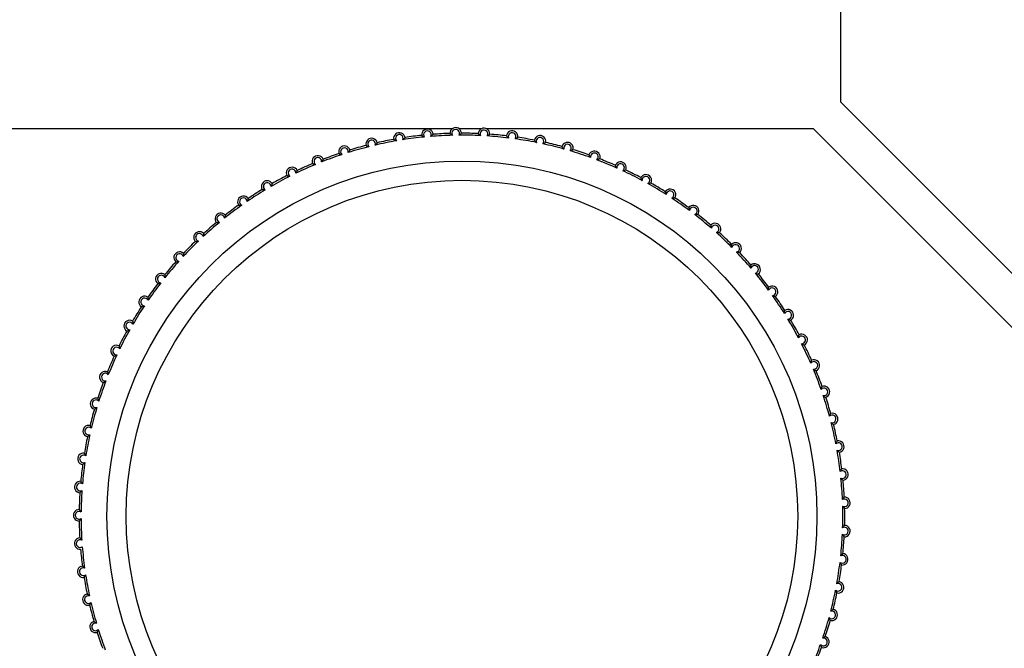
# Model space of a CAD drawing. Units: millimetres. Extents: x 0 to 7128, y 0 to 5040.
# Drawn here: x 1726 to 1752, y 1212 to 1229 of the extents above; entities that cross this region are included whole.
import ezdxf

# ---------------------------------------------------------------- set-up
doc = ezdxf.new("R2010")
doc.units = ezdxf.units.MM
doc.header["$LTSCALE"] = 12

msp = doc.modelspace()

# ---------------------------------------------------------------- linework, layer by layer
at = {"color": 7, "linetype": 'Continuous', "lineweight": 25}
for p, q in [((1747.72, 1865.13), (1747.72, 1226.545)), ((1773.72, 1200.545), (1747.72, 1226.545)), ((1737.567, 1225.837), (1318.16, 1225.837)), ((1738.326, 1225.837), (1737.764, 1225.837)), ((1747.012, 1225.837), (1738.482, 1225.837)), ((1747.012, 1225.837), (1773.012, 1199.837))]:
    msp.add_line(p, q, dxfattribs=at)
for radius in [9.274, 8.771]:
    msp.add_circle((1737.829, 1215.726), radius, dxfattribs=at)
for centre, radius, start, end in [((1736.194, 1225.591), 0.15, 8.9763, 189.8358), ((1736.194, 1225.591), 0.1, 339.1576, 219.6545), ((1737.829, 1215.726), 10, 96.0302, 98.5466), ((1736.927, 1225.685), 0.15, 4.741, 185.6005), ((1736.927, 1225.685), 0.1, 334.9223, 215.4192), ((1737.829, 1215.726), 9.95, 91.4329, 94.6733), ((1737.829, 1215.726), 10, 91.7949, 94.3113), ((1737.665, 1225.725), 0.15, 0.5057, 181.3652), ((1737.665, 1225.725), 0.1, 330.687, 211.1839), ((1737.829, 1215.726), 9.95, 87.1976, 90.438), ((1737.829, 1215.726), 10, 87.5596, 90.076), ((1738.404, 1225.709), 0.15, 356.2704, 177.1299), ((1738.404, 1225.709), 0.1, 326.4518, 206.9486), ((1737.829, 1215.726), 9.95, 82.9623, 86.2027), ((1737.829, 1215.726), 10, 83.3243, 85.8407), ((1739.14, 1225.64), 0.15, 352.0351, 172.8946), ((1739.14, 1225.64), 0.1, 322.2165, 202.7133), ((1739.868, 1225.516), 0.15, 347.7999, 168.6593), ((1734.759, 1225.243), 0.15, 17.4469, 198.3064), ((1737.829, 1215.726), 10, 104.5008, 107.0172), ((1735.47, 1225.444), 0.15, 13.2116, 194.0711), ((1735.47, 1225.444), 0.1, 343.3929, 223.8898), ((1737.829, 1215.726), 9.95, 99.9035, 103.1439), ((1737.829, 1215.726), 10, 100.2655, 102.7819), ((1737.829, 1215.726), 9.95, 95.6682, 98.9086), ((1737.829, 1215.726), 9.95, 78.727, 81.9674), ((1737.829, 1215.726), 10, 79.089, 81.6054), ((1739.868, 1225.516), 0.1, 317.9812, 198.478), ((1737.829, 1215.726), 9.95, 74.4917, 77.7321), ((1737.829, 1215.726), 10, 74.8537, 77.3701), ((1740.586, 1225.338), 0.15, 343.5646, 164.424), ((1740.586, 1225.338), 0.1, 313.7459, 194.2427), ((1734.064, 1224.99), 0.15, 21.6822, 202.5417), ((1737.829, 1215.726), 9.95, 108.3741, 111.6145), ((1737.829, 1215.726), 10, 108.7361, 111.2525), ((1734.759, 1225.243), 0.1, 347.6282, 228.125), ((1737.829, 1215.726), 9.95, 104.1388, 107.3792), ((1737.829, 1215.726), 9.95, 70.2564, 73.4968), ((1737.829, 1215.726), 10, 70.6184, 73.1348), ((1741.288, 1225.108), 0.15, 339.3293, 160.1887), ((1741.288, 1225.108), 0.1, 309.5106, 190.0074), ((1737.829, 1215.726), 9.95, 112.6094, 115.8498), ((1737.829, 1215.726), 10, 112.9714, 115.4878), ((1734.064, 1224.99), 0.1, 351.8635, 232.3603), ((1737.829, 1215.726), 9.95, 66.0211, 69.2615), ((1737.829, 1215.726), 10, 66.3831, 68.8995), ((1741.972, 1224.827), 0.15, 335.094, 155.9534), ((1741.972, 1224.827), 0.1, 305.2753, 185.7721), ((1733.39, 1224.687), 0.15, 25.9175, 206.7769), ((1733.39, 1224.687), 0.1, 356.0988, 236.5956), ((1737.829, 1215.726), 9.95, 61.7858, 65.0263), ((1737.829, 1215.726), 10, 62.1478, 64.6642), ((1742.633, 1224.496), 0.15, 330.8587, 151.7181), ((1732.741, 1224.335), 0.15, 30.1528, 211.0122), ((1732.741, 1224.335), 0.1, 0.3341, 240.8309), ((1737.829, 1215.726), 9.95, 116.8447, 120.0851), ((1737.829, 1215.726), 10, 117.2067, 119.7231), ((1742.633, 1224.496), 0.1, 301.04, 181.5368), ((1737.829, 1215.726), 9.95, 57.5505, 60.791), ((1737.829, 1215.726), 10, 57.9126, 60.429), ((1737.829, 1215.726), 9.95, 121.08, 124.3204), ((1737.829, 1215.726), 10, 121.442, 123.9584), ((1743.267, 1224.118), 0.15, 326.6234, 147.4828), ((1743.267, 1224.118), 0.1, 296.8047, 177.3015), ((1732.119, 1223.936), 0.15, 34.3881, 215.2475), ((1732.119, 1223.936), 0.1, 4.5694, 245.0662), ((1737.829, 1215.726), 9.95, 53.3153, 56.5557), ((1737.829, 1215.726), 10, 53.6773, 56.1937), ((1731.528, 1223.492), 0.15, 38.6234, 219.4828), ((1737.829, 1215.726), 9.95, 125.3153, 128.5557), ((1737.829, 1215.726), 10, 125.6773, 128.1937), ((1743.872, 1223.693), 0.15, 322.3881, 143.2475), ((1743.872, 1223.693), 0.1, 292.5694, 173.0662), ((1737.829, 1215.726), 9.95, 49.08, 52.3204), ((1737.829, 1215.726), 10, 49.442, 51.9584), ((1737.829, 1215.726), 9.95, 129.5505, 132.791), ((1737.829, 1215.726), 10, 129.9126, 132.429), ((1731.528, 1223.492), 0.1, 8.8047, 249.3015), ((1744.444, 1223.225), 0.15, 318.1528, 139.0122), ((1730.972, 1223.005), 0.15, 42.8587, 223.7181), ((1730.972, 1223.005), 0.1, 13.04, 253.5368), ((1744.444, 1223.225), 0.1, 288.3341, 168.8309), ((1737.829, 1215.726), 9.95, 44.8447, 48.0851), ((1737.829, 1215.726), 10, 45.2067, 47.7231), ((1737.829, 1215.726), 9.95, 133.7858, 137.0263), ((1737.829, 1215.726), 10, 134.1478, 136.6642), ((1744.98, 1222.716), 0.15, 313.9175, 134.7769), ((1730.453, 1222.479), 0.15, 47.094, 227.9534), ((1730.453, 1222.479), 0.1, 17.2753, 257.7721), ((1744.98, 1222.716), 0.1, 284.0988, 164.5956), ((1737.829, 1215.726), 9.95, 40.6094, 43.8498), ((1737.829, 1215.726), 10, 40.9714, 43.4878), ((1737.829, 1215.726), 9.95, 138.0211, 141.2615), ((1737.829, 1215.726), 10, 138.3831, 140.8995), ((1745.476, 1222.169), 0.15, 309.6822, 130.5417), ((1729.974, 1221.916), 0.15, 51.3293, 232.1887), ((1745.476, 1222.169), 0.1, 279.8635, 160.3603), ((1737.829, 1215.726), 9.95, 36.3741, 39.6145), ((1737.829, 1215.726), 10, 36.7361, 39.2525), ((1737.829, 1215.726), 10, 142.6184, 145.1348), ((1737.829, 1215.726), 9.95, 142.2564, 145.4968), ((1729.974, 1221.916), 0.1, 21.5106, 262.0074), ((1745.931, 1221.586), 0.1, 275.6282, 156.125), ((1745.931, 1221.586), 0.15, 305.4469, 126.3064), ((1729.539, 1221.319), 0.15, 55.5646, 236.424), ((1729.539, 1221.319), 0.1, 25.7459, 266.2427), ((1737.829, 1215.726), 9.95, 32.1388, 35.3792), ((1737.829, 1215.726), 10, 32.5008, 35.0172), ((1737.829, 1215.726), 10, 146.8537, 149.3701), ((1737.829, 1215.726), 9.95, 146.4917, 149.7321), ((1746.342, 1220.972), 0.1, 271.3929, 151.8898), ((1746.342, 1220.972), 0.15, 301.2116, 122.0711), ((1729.148, 1220.691), 0.15, 59.7999, 240.6593), ((1729.148, 1220.691), 0.1, 29.9812, 270.478), ((1737.829, 1215.726), 9.95, 27.9035, 31.1439), ((1737.829, 1215.726), 10, 28.2655, 30.7819), ((1737.829, 1215.726), 10, 151.089, 153.6054), ((1737.829, 1215.726), 9.95, 150.727, 153.9674), ((1746.706, 1220.329), 0.1, 267.1576, 147.6545), ((1746.706, 1220.329), 0.15, 296.9763, 117.8358), ((1728.805, 1220.037), 0.15, 64.0351, 244.8946), ((1728.805, 1220.037), 0.1, 34.2165, 274.7133), ((1737.829, 1215.726), 9.95, 23.6682, 26.9086), ((1737.829, 1215.726), 10, 24.0302, 26.5466), ((1737.829, 1215.726), 10, 155.3243, 157.8407), ((1737.829, 1215.726), 9.95, 154.9623, 158.2027), ((1747.022, 1219.661), 0.1, 262.9223, 143.4192), ((1747.022, 1219.661), 0.15, 292.741, 113.6005), ((1728.512, 1219.358), 0.15, 68.2704, 249.1299), ((1737.829, 1215.726), 9.95, 19.4329, 22.6733), ((1737.829, 1215.726), 10, 19.7949, 22.3113), ((1737.829, 1215.726), 9.95, 159.1976, 162.438), ((1728.512, 1219.358), 0.1, 38.4518, 278.9486), ((1737.829, 1215.726), 10, 159.5596, 162.076), ((1747.287, 1218.971), 0.1, 258.687, 139.1839), ((1747.287, 1218.971), 0.15, 288.5057, 109.3652), ((1728.269, 1218.66), 0.15, 72.5057, 253.3652), ((1728.269, 1218.66), 0.1, 42.687, 283.1839), ((1737.829, 1215.726), 9.95, 15.1976, 18.438), ((1737.829, 1215.726), 10, 15.5596, 18.076), ((1737.829, 1215.726), 10, 163.7949, 166.3113), ((1737.829, 1215.726), 9.95, 163.4329, 166.6733), ((1747.501, 1218.264), 0.1, 254.4518, 134.9486), ((1747.501, 1218.264), 0.15, 284.2704, 105.1299), ((1728.078, 1217.946), 0.15, 76.741, 257.6005), ((1728.078, 1217.946), 0.1, 46.9223, 287.4192), ((1737.829, 1215.726), 9.95, 10.9623, 14.2027), ((1737.829, 1215.726), 10, 11.3243, 13.8407), ((1737.829, 1215.726), 10, 168.0302, 170.5466), ((1737.829, 1215.726), 9.95, 167.6682, 170.9086), ((1747.662, 1217.542), 0.15, 280.0351, 100.8946), ((1747.662, 1217.542), 0.1, 250.2165, 130.7133), ((1737.829, 1215.726), 9.95, 6.727, 9.9674), ((1727.941, 1217.22), 0.15, 80.9763, 261.8358), ((1727.941, 1217.22), 0.1, 51.1576, 291.6545), ((1737.829, 1215.726), 10, 7.089, 9.6054), ((1737.829, 1215.726), 10, 172.2655, 174.7819), ((1737.829, 1215.726), 9.95, 171.9035, 175.1439), ((1747.77, 1216.811), 0.1, 245.9812, 126.478), ((1747.77, 1216.811), 0.15, 275.7999, 96.6593), ((1737.829, 1215.726), 9.95, 2.4917, 5.7321), ((1737.829, 1215.726), 10, 2.8537, 5.3701), ((1727.857, 1216.486), 0.15, 85.2116, 266.0711), ((1727.857, 1216.486), 0.1, 55.3929, 295.8898), ((1737.829, 1215.726), 9.95, 176.1388, 179.3792), ((1737.829, 1215.726), 10, 176.5008, 179.0172), ((1747.822, 1216.074), 0.1, 241.7459, 122.2427), ((1747.822, 1216.074), 0.15, 271.5646, 92.424), ((1727.829, 1215.747), 0.15, 89.4469, 270.3064), ((1737.829, 1215.726), 9.95, 358.2564, 1.4968), ((1737.829, 1215.726), 10, 358.6184, 1.1348), ((1727.829, 1215.747), 0.1, 59.6282, 300.125), ((1737.829, 1215.726), 9.95, 180.3741, 183.6145), ((1737.829, 1215.726), 10, 180.7361, 183.2525), ((1747.821, 1215.335), 0.1, 237.5106, 118.0074), ((1747.821, 1215.335), 0.15, 267.3293, 88.1887), ((1727.854, 1215.009), 0.15, 93.6822, 274.5417), ((1727.854, 1215.009), 0.1, 63.8635, 304.3603), ((1737.829, 1215.726), 9.95, 354.0211, 357.2615), ((1737.829, 1215.726), 10, 354.3831, 356.8995), ((1737.829, 1215.726), 10, 184.9714, 187.4878), ((1737.829, 1215.726), 9.95, 184.6094, 187.8498), ((1747.765, 1214.598), 0.1, 233.2753, 113.7721), ((1747.765, 1214.598), 0.15, 263.094, 83.9534), ((1727.934, 1214.274), 0.15, 97.9175, 278.7769), ((1727.934, 1214.274), 0.1, 68.0988, 308.5956), ((1737.829, 1215.726), 9.95, 349.7858, 353.0263), ((1737.829, 1215.726), 10, 350.1478, 352.6642), ((1737.829, 1215.726), 10, 189.2067, 191.7231), ((1737.829, 1215.726), 9.95, 188.8447, 192.0851), ((1747.654, 1213.867), 0.1, 229.04, 109.5368), ((1747.654, 1213.867), 0.15, 258.8587, 79.7181), ((1728.069, 1213.547), 0.15, 102.1528, 283.0122), ((1728.069, 1213.547), 0.1, 72.3341, 312.8309), ((1737.829, 1215.726), 9.95, 345.5505, 348.791), ((1737.829, 1215.726), 10, 345.9126, 348.429), ((1737.829, 1215.726), 10, 193.442, 195.9584), ((1737.829, 1215.726), 9.95, 193.08, 196.3204), ((1737.829, 1215.726), 9.95, 341.3153, 344.5557), ((1747.49, 1213.147), 0.1, 224.8047, 105.3015), ((1747.49, 1213.147), 0.15, 254.6234, 75.4828), ((1728.256, 1212.833), 0.15, 106.3881, 287.2475), ((1728.256, 1212.833), 0.1, 76.5694, 317.0662), ((1737.829, 1215.726), 10, 341.6773, 344.1937), ((1737.829, 1215.726), 10, 197.6773, 200.1937), ((1737.829, 1215.726), 9.95, 197.3153, 200.5557), ((1747.273, 1212.44), 0.1, 220.5694, 101.0662), ((1747.273, 1212.44), 0.15, 250.3881, 71.2475), ((1737.829, 1215.726), 9.95, 337.08, 340.3204), ((1737.829, 1215.726), 10, 337.442, 339.9584)]:
    msp.add_arc(centre, radius, start, end, dxfattribs=at)
for points, knots in [([(1736.778, 1225.671), (1736.778, 1225.67), (1736.779, 1225.67), (1736.785, 1225.665), (1736.797, 1225.656), (1736.817, 1225.642), (1736.835, 1225.632), (1736.845, 1225.627), (1736.846, 1225.627)], [0, 0, 0, 0, 0.1256278, 0.2507648, 0.4206364, 0.6616614, 0.985498, 1, 1, 1, 1]), ([(1737.077, 1225.698), (1737.076, 1225.697), (1737.076, 1225.696), (1737.071, 1225.691), (1737.061, 1225.68), (1737.044, 1225.663), (1737.028, 1225.65), (1737.018, 1225.643), (1737.018, 1225.643)], [0, 0, 0, 0, 0.125628, 0.250765, 0.420636, 0.661661, 0.985498, 1, 1, 1, 1]), ([(1737.515, 1225.721), (1737.516, 1225.721), (1737.516, 1225.72), (1737.522, 1225.715), (1737.533, 1225.705), (1737.552, 1225.69), (1737.569, 1225.679), (1737.579, 1225.673), (1737.58, 1225.673)], [0, 0, 0, 0, 0.125628, 0.250765, 0.420636, 0.661661, 0.985498, 1, 1, 1, 1]), ([(1737.815, 1225.726), (1737.815, 1225.726), (1737.814, 1225.725), (1737.809, 1225.719), (1737.798, 1225.709), (1737.78, 1225.694), (1737.763, 1225.682), (1737.753, 1225.676), (1737.752, 1225.676)], [0, 0, 0, 0, 0.1256278, 0.2507648, 0.4206364, 0.6616614, 0.985498, 1, 1, 1, 1]), ([(1738.254, 1225.717), (1738.255, 1225.716), (1738.255, 1225.716), (1738.261, 1225.71), (1738.271, 1225.7), (1738.289, 1225.683), (1738.305, 1225.671), (1738.315, 1225.664), (1738.315, 1225.664)], [0, 0, 0, 0, 0.125628, 0.250765, 0.420636, 0.661661, 0.985498, 1, 1, 1, 1]), ([(1738.554, 1225.7), (1738.553, 1225.699), (1738.553, 1225.699), (1738.547, 1225.693), (1738.536, 1225.684), (1738.516, 1225.67), (1738.499, 1225.66), (1738.488, 1225.654), (1738.488, 1225.654)], [0, 0, 0, 0, 0.125628, 0.250765, 0.420636, 0.661661, 0.985498, 1, 1, 1, 1]), ([(1738.991, 1225.658), (1738.991, 1225.658), (1738.992, 1225.657), (1738.997, 1225.651), (1739.006, 1225.64), (1739.023, 1225.622), (1739.038, 1225.608), (1739.047, 1225.601), (1739.048, 1225.601)], [0, 0, 0, 0, 0.1256278, 0.2507648, 0.4206364, 0.6616614, 0.985498, 1, 1, 1, 1]), ([(1735.325, 1225.407), (1735.325, 1225.407), (1735.326, 1225.407), (1735.333, 1225.403), (1735.345, 1225.396), (1735.367, 1225.385), (1735.386, 1225.378), (1735.398, 1225.375), (1735.398, 1225.374)], [0, 0, 0, 0, 0.125628, 0.250765, 0.420636, 0.661661, 0.985498, 1, 1, 1, 1]), ([(1735.616, 1225.478), (1735.616, 1225.478), (1735.615, 1225.477), (1735.611, 1225.47), (1735.603, 1225.458), (1735.589, 1225.439), (1735.575, 1225.424), (1735.566, 1225.416), (1735.566, 1225.415)], [0, 0, 0, 0, 0.125628, 0.250765, 0.420636, 0.661661, 0.985498, 1, 1, 1, 1]), ([(1736.046, 1225.566), (1736.047, 1225.566), (1736.048, 1225.565), (1736.054, 1225.561), (1736.066, 1225.553), (1736.087, 1225.54), (1736.106, 1225.532), (1736.117, 1225.528), (1736.117, 1225.528)], [0, 0, 0, 0, 0.125628, 0.250765, 0.420636, 0.661661, 0.985498, 1, 1, 1, 1]), ([(1736.342, 1225.615), (1736.342, 1225.614), (1736.342, 1225.614), (1736.337, 1225.607), (1736.328, 1225.596), (1736.312, 1225.578), (1736.297, 1225.564), (1736.288, 1225.556), (1736.288, 1225.556)], [0, 0, 0, 0, 0.125628, 0.250765, 0.420636, 0.661661, 0.985498, 1, 1, 1, 1]), ([(1739.288, 1225.619), (1739.288, 1225.618), (1739.287, 1225.618), (1739.281, 1225.613), (1739.269, 1225.605), (1739.249, 1225.592), (1739.23, 1225.583), (1739.219, 1225.578), (1739.219, 1225.578)], [0, 0, 0, 0, 0.125628, 0.250765, 0.420636, 0.661661, 0.985498, 1, 1, 1, 1]), ([(1739.721, 1225.545), (1739.722, 1225.545), (1739.722, 1225.544), (1739.727, 1225.537), (1739.735, 1225.526), (1739.75, 1225.507), (1739.764, 1225.492), (1739.773, 1225.484), (1739.774, 1225.484)], [0, 0, 0, 0, 0.125628, 0.250765, 0.420636, 0.661661, 0.985498, 1, 1, 1, 1]), ([(1740.015, 1225.484), (1740.015, 1225.484), (1740.014, 1225.483), (1740.007, 1225.479), (1739.995, 1225.472), (1739.973, 1225.46), (1739.954, 1225.452), (1739.943, 1225.449), (1739.943, 1225.449)], [0, 0, 0, 0, 0.125628, 0.250765, 0.420636, 0.661661, 0.985498, 1, 1, 1, 1]), ([(1734.616, 1225.196), (1734.617, 1225.196), (1734.618, 1225.195), (1734.625, 1225.192), (1734.638, 1225.186), (1734.66, 1225.177), (1734.68, 1225.171), (1734.692, 1225.169), (1734.692, 1225.169)], [0, 0, 0, 0, 0.125628, 0.250765, 0.420636, 0.661661, 0.985498, 1, 1, 1, 1]), ([(1734.902, 1225.288), (1734.902, 1225.288), (1734.901, 1225.287), (1734.898, 1225.28), (1734.89, 1225.267), (1734.877, 1225.247), (1734.865, 1225.231), (1734.857, 1225.222), (1734.857, 1225.222)], [0, 0, 0, 0, 0.125628, 0.250765, 0.420636, 0.661661, 0.985498, 1, 1, 1, 1]), ([(1740.441, 1225.379), (1740.442, 1225.378), (1740.442, 1225.377), (1740.446, 1225.37), (1740.454, 1225.358), (1740.467, 1225.338), (1740.48, 1225.322), (1740.489, 1225.314), (1740.489, 1225.314)], [0, 0, 0, 0, 0.125628, 0.250765, 0.420636, 0.661661, 0.985498, 1, 1, 1, 1]), ([(1740.73, 1225.296), (1740.729, 1225.296), (1740.728, 1225.295), (1740.721, 1225.291), (1740.709, 1225.285), (1740.686, 1225.275), (1740.667, 1225.269), (1740.656, 1225.266), (1740.655, 1225.266)], [0, 0, 0, 0, 0.125628, 0.250765, 0.420636, 0.661661, 0.985498, 1, 1, 1, 1]), ([(1741.147, 1225.159), (1741.147, 1225.159), (1741.148, 1225.158), (1741.151, 1225.151), (1741.158, 1225.138), (1741.17, 1225.117), (1741.182, 1225.1), (1741.189, 1225.091), (1741.19, 1225.091)], [0, 0, 0, 0, 0.125628, 0.250765, 0.420636, 0.661661, 0.985498, 1, 1, 1, 1]), ([(1733.926, 1224.933), (1733.926, 1224.933), (1733.927, 1224.932), (1733.935, 1224.929), (1733.948, 1224.924), (1733.971, 1224.917), (1733.991, 1224.913), (1734.003, 1224.911), (1734.003, 1224.911)], [0, 0, 0, 0, 0.125628, 0.250765, 0.420636, 0.661661, 0.985498, 1, 1, 1, 1]), ([(1734.204, 1225.046), (1734.204, 1225.045), (1734.203, 1225.044), (1734.2, 1225.037), (1734.194, 1225.024), (1734.182, 1225.003), (1734.171, 1224.986), (1734.164, 1224.977), (1734.163, 1224.976)], [0, 0, 0, 0, 0.125628, 0.250765, 0.420636, 0.661661, 0.985498, 1, 1, 1, 1]), ([(1741.429, 1225.055), (1741.428, 1225.055), (1741.427, 1225.055), (1741.42, 1225.052), (1741.407, 1225.046), (1741.384, 1225.038), (1741.364, 1225.033), (1741.352, 1225.031), (1741.352, 1225.031)], [0, 0, 0, 0, 0.125628, 0.250765, 0.420636, 0.661661, 0.985498, 1, 1, 1, 1]), ([(1741.835, 1224.888), (1741.835, 1224.888), (1741.835, 1224.887), (1741.838, 1224.88), (1741.844, 1224.866), (1741.854, 1224.845), (1741.865, 1224.827), (1741.872, 1224.818), (1741.872, 1224.817)], [0, 0, 0, 0, 0.1256278, 0.2507648, 0.4206364, 0.6616614, 0.985498, 1, 1, 1, 1]), ([(1733.525, 1224.753), (1733.525, 1224.752), (1733.525, 1224.751), (1733.522, 1224.744), (1733.517, 1224.73), (1733.507, 1224.708), (1733.497, 1224.691), (1733.491, 1224.681), (1733.49, 1224.68)], [0, 0, 0, 0, 0.1256278, 0.2507648, 0.4206364, 0.6616614, 0.985498, 1, 1, 1, 1]), ([(1742.108, 1224.764), (1742.107, 1224.764), (1742.106, 1224.764), (1742.099, 1224.761), (1742.085, 1224.757), (1742.062, 1224.75), (1742.042, 1224.747), (1742.03, 1224.746), (1742.029, 1224.746)], [0, 0, 0, 0, 0.125628, 0.250765, 0.420636, 0.661661, 0.985498, 1, 1, 1, 1]), ([(1732.87, 1224.41), (1732.87, 1224.41), (1732.87, 1224.409), (1732.868, 1224.401), (1732.864, 1224.387), (1732.856, 1224.365), (1732.847, 1224.346), (1732.841, 1224.336), (1732.841, 1224.335)], [0, 0, 0, 0, 0.125628, 0.250765, 0.420636, 0.661661, 0.985498, 1, 1, 1, 1]), ([(1733.257, 1224.62), (1733.257, 1224.619), (1733.258, 1224.619), (1733.265, 1224.617), (1733.279, 1224.613), (1733.303, 1224.607), (1733.323, 1224.604), (1733.335, 1224.604), (1733.335, 1224.604)], [0, 0, 0, 0, 0.125628, 0.250765, 0.420636, 0.661661, 0.985498, 1, 1, 1, 1]), ([(1742.5, 1224.567), (1742.501, 1224.567), (1742.501, 1224.566), (1742.503, 1224.559), (1742.508, 1224.545), (1742.517, 1224.522), (1742.526, 1224.504), (1742.532, 1224.494), (1742.533, 1224.494)], [0, 0, 0, 0, 0.125628, 0.250765, 0.420636, 0.661661, 0.985498, 1, 1, 1, 1]), ([(1742.764, 1224.423), (1742.763, 1224.423), (1742.762, 1224.423), (1742.755, 1224.421), (1742.741, 1224.417), (1742.717, 1224.413), (1742.696, 1224.411), (1742.685, 1224.411), (1742.684, 1224.411)], [0, 0, 0, 0, 0.125628, 0.250765, 0.420636, 0.661661, 0.985498, 1, 1, 1, 1]), ([(1732.612, 1224.258), (1732.613, 1224.257), (1732.614, 1224.257), (1732.621, 1224.255), (1732.635, 1224.252), (1732.659, 1224.249), (1732.68, 1224.247), (1732.692, 1224.248), (1732.692, 1224.248)], [0, 0, 0, 0, 0.125628, 0.250765, 0.420636, 0.661661, 0.985498, 1, 1, 1, 1]), ([(1743.141, 1224.198), (1743.141, 1224.198), (1743.141, 1224.197), (1743.143, 1224.189), (1743.146, 1224.175), (1743.154, 1224.152), (1743.162, 1224.133), (1743.167, 1224.123), (1743.167, 1224.122)], [0, 0, 0, 0, 0.125628, 0.250765, 0.420636, 0.661661, 0.985498, 1, 1, 1, 1]), ([(1732.243, 1224.02), (1732.243, 1224.02), (1732.242, 1224.019), (1732.241, 1224.011), (1732.238, 1223.997), (1732.231, 1223.974), (1732.224, 1223.955), (1732.219, 1223.944), (1732.219, 1223.944)], [0, 0, 0, 0, 0.125628, 0.250765, 0.420636, 0.661661, 0.985498, 1, 1, 1, 1]), ([(1743.392, 1224.035), (1743.392, 1224.035), (1743.391, 1224.035), (1743.383, 1224.033), (1743.369, 1224.031), (1743.345, 1224.028), (1743.325, 1224.028), (1743.313, 1224.028), (1743.312, 1224.028)], [0, 0, 0, 0, 0.125628, 0.250765, 0.420636, 0.661661, 0.985498, 1, 1, 1, 1]), ([(1731.996, 1223.849), (1731.997, 1223.849), (1731.998, 1223.849), (1732.006, 1223.848), (1732.02, 1223.846), (1732.044, 1223.844), (1732.064, 1223.844), (1732.076, 1223.845), (1732.077, 1223.845)], [0, 0, 0, 0, 0.125628, 0.250765, 0.420636, 0.661661, 0.985498, 1, 1, 1, 1]), ([(1743.752, 1223.783), (1743.752, 1223.782), (1743.752, 1223.781), (1743.753, 1223.774), (1743.756, 1223.759), (1743.761, 1223.736), (1743.768, 1223.716), (1743.773, 1223.706), (1743.773, 1223.705)], [0, 0, 0, 0, 0.125628, 0.250765, 0.420636, 0.661661, 0.985498, 1, 1, 1, 1]), ([(1743.991, 1223.602), (1743.99, 1223.601), (1743.989, 1223.601), (1743.982, 1223.6), (1743.967, 1223.599), (1743.943, 1223.598), (1743.923, 1223.599), (1743.911, 1223.601), (1743.91, 1223.601)], [0, 0, 0, 0, 0.125628, 0.250765, 0.420636, 0.661661, 0.985498, 1, 1, 1, 1]), ([(1731.412, 1223.396), (1731.413, 1223.396), (1731.414, 1223.396), (1731.422, 1223.395), (1731.436, 1223.394), (1731.46, 1223.394), (1731.481, 1223.396), (1731.492, 1223.398), (1731.493, 1223.398)], [0, 0, 0, 0, 0.125628, 0.250765, 0.420636, 0.661661, 0.985498, 1, 1, 1, 1]), ([(1731.645, 1223.585), (1731.645, 1223.585), (1731.645, 1223.584), (1731.644, 1223.576), (1731.642, 1223.562), (1731.637, 1223.538), (1731.631, 1223.518), (1731.627, 1223.507), (1731.627, 1223.507)], [0, 0, 0, 0, 0.125628, 0.250765, 0.420636, 0.661661, 0.985498, 1, 1, 1, 1]), ([(1731.082, 1223.107), (1731.082, 1223.107), (1731.082, 1223.106), (1731.081, 1223.098), (1731.08, 1223.083), (1731.077, 1223.059), (1731.073, 1223.039), (1731.069, 1223.028), (1731.069, 1223.028)], [0, 0, 0, 0, 0.125628, 0.250765, 0.420636, 0.661661, 0.985498, 1, 1, 1, 1]), ([(1744.331, 1223.323), (1744.331, 1223.323), (1744.331, 1223.322), (1744.331, 1223.314), (1744.333, 1223.3), (1744.337, 1223.276), (1744.342, 1223.256), (1744.346, 1223.245), (1744.346, 1223.244)], [0, 0, 0, 0, 0.125628, 0.250765, 0.420636, 0.661661, 0.985498, 1, 1, 1, 1]), ([(1744.556, 1223.125), (1744.555, 1223.125), (1744.554, 1223.125), (1744.546, 1223.125), (1744.532, 1223.124), (1744.508, 1223.125), (1744.487, 1223.128), (1744.476, 1223.13), (1744.475, 1223.13)], [0, 0, 0, 0, 0.125628, 0.250765, 0.420636, 0.661661, 0.985498, 1, 1, 1, 1]), ([(1730.863, 1222.901), (1730.864, 1222.901), (1730.865, 1222.901), (1730.873, 1222.901), (1730.887, 1222.901), (1730.911, 1222.903), (1730.932, 1222.906), (1730.943, 1222.909), (1730.944, 1222.909)], [0, 0, 0, 0, 0.125628, 0.250765, 0.420636, 0.661661, 0.985498, 1, 1, 1, 1]), ([(1744.874, 1222.822), (1744.874, 1222.822), (1744.874, 1222.821), (1744.874, 1222.813), (1744.875, 1222.799), (1744.877, 1222.775), (1744.88, 1222.754), (1744.883, 1222.743), (1744.883, 1222.743)], [0, 0, 0, 0, 0.125628, 0.250765, 0.420636, 0.661661, 0.985498, 1, 1, 1, 1]), ([(1730.555, 1222.589), (1730.555, 1222.588), (1730.555, 1222.587), (1730.555, 1222.579), (1730.555, 1222.565), (1730.554, 1222.541), (1730.551, 1222.52), (1730.549, 1222.509), (1730.548, 1222.508)], [0, 0, 0, 0, 0.125628, 0.250765, 0.420636, 0.661661, 0.985498, 1, 1, 1, 1]), ([(1745.084, 1222.608), (1745.083, 1222.608), (1745.082, 1222.608), (1745.074, 1222.608), (1745.06, 1222.609), (1745.036, 1222.612), (1745.016, 1222.616), (1745.005, 1222.619), (1745.004, 1222.619)], [0, 0, 0, 0, 0.125628, 0.250765, 0.420636, 0.661661, 0.985498, 1, 1, 1, 1]), ([(1730.353, 1222.367), (1730.353, 1222.367), (1730.354, 1222.367), (1730.362, 1222.368), (1730.376, 1222.369), (1730.4, 1222.373), (1730.42, 1222.377), (1730.431, 1222.381), (1730.432, 1222.381)], [0, 0, 0, 0, 0.125628, 0.250765, 0.420636, 0.661661, 0.985498, 1, 1, 1, 1]), ([(1745.379, 1222.283), (1745.379, 1222.282), (1745.379, 1222.281), (1745.378, 1222.273), (1745.378, 1222.259), (1745.378, 1222.235), (1745.38, 1222.214), (1745.382, 1222.203), (1745.382, 1222.202)], [0, 0, 0, 0, 0.125628, 0.250765, 0.420636, 0.661661, 0.985498, 1, 1, 1, 1]), ([(1745.494, 1222.07), (1745.494, 1222.07), (1745.505, 1222.066), (1745.525, 1222.06), (1745.549, 1222.056), (1745.563, 1222.054), (1745.571, 1222.053), (1745.572, 1222.053), (1745.572, 1222.053)], [0, 0, 0, 0, 0.014502, 0.3383386, 0.5793636, 0.7492352, 0.8743722, 1, 1, 1, 1]), ([(1729.882, 1221.797), (1729.883, 1221.797), (1729.884, 1221.797), (1729.892, 1221.798), (1729.906, 1221.801), (1729.93, 1221.806), (1729.949, 1221.812), (1729.96, 1221.816), (1729.961, 1221.817)], [0, 0, 0, 0, 0.1256278, 0.2507648, 0.4206364, 0.6616614, 0.985498, 1, 1, 1, 1]), ([(1730.068, 1222.033), (1730.068, 1222.032), (1730.068, 1222.031), (1730.069, 1222.023), (1730.07, 1222.009), (1730.071, 1221.985), (1730.069, 1221.964), (1730.068, 1221.953), (1730.067, 1221.952)], [0, 0, 0, 0, 0.125628, 0.250765, 0.420636, 0.661661, 0.985498, 1, 1, 1, 1]), ([(1745.84, 1221.627), (1745.84, 1221.627), (1745.839, 1221.639), (1745.838, 1221.659), (1745.84, 1221.684), (1745.841, 1221.698), (1745.842, 1221.706), (1745.842, 1221.707), (1745.843, 1221.707)], [0, 0, 0, 0, 0.014502, 0.338339, 0.579364, 0.749235, 0.874372, 1, 1, 1, 1]), ([(1729.624, 1221.442), (1729.624, 1221.442), (1729.624, 1221.441), (1729.625, 1221.433), (1729.627, 1221.419), (1729.63, 1221.395), (1729.63, 1221.374), (1729.629, 1221.363), (1729.629, 1221.362)], [0, 0, 0, 0, 0.125628, 0.250765, 0.420636, 0.661661, 0.985498, 1, 1, 1, 1]), ([(1745.941, 1221.487), (1745.942, 1221.487), (1745.952, 1221.482), (1745.972, 1221.475), (1745.995, 1221.469), (1746.009, 1221.466), (1746.017, 1221.464), (1746.018, 1221.464), (1746.018, 1221.464)], [0, 0, 0, 0, 0.014502, 0.338339, 0.579364, 0.749235, 0.874372, 1, 1, 1, 1]), ([(1729.456, 1221.194), (1729.456, 1221.194), (1729.457, 1221.194), (1729.465, 1221.196), (1729.479, 1221.199), (1729.502, 1221.206), (1729.521, 1221.213), (1729.532, 1221.219), (1729.532, 1221.219)], [0, 0, 0, 0, 0.125628, 0.250765, 0.420636, 0.661661, 0.985498, 1, 1, 1, 1]), ([(1746.254, 1221.019), (1746.254, 1221.02), (1746.253, 1221.031), (1746.254, 1221.052), (1746.258, 1221.076), (1746.26, 1221.09), (1746.262, 1221.098), (1746.262, 1221.099), (1746.262, 1221.099)], [0, 0, 0, 0, 0.014502, 0.338339, 0.579364, 0.749235, 0.874372, 1, 1, 1, 1]), ([(1729.224, 1220.821), (1729.224, 1220.82), (1729.224, 1220.819), (1729.226, 1220.812), (1729.229, 1220.798), (1729.233, 1220.774), (1729.235, 1220.753), (1729.235, 1220.742), (1729.235, 1220.741)], [0, 0, 0, 0, 0.1256278, 0.2507648, 0.4206364, 0.6616614, 0.985498, 1, 1, 1, 1]), ([(1746.344, 1220.872), (1746.345, 1220.872), (1746.355, 1220.866), (1746.374, 1220.858), (1746.397, 1220.85), (1746.411, 1220.846), (1746.418, 1220.844), (1746.419, 1220.844), (1746.42, 1220.844)], [0, 0, 0, 0, 0.014502, 0.338339, 0.579364, 0.749235, 0.874372, 1, 1, 1, 1]), ([(1729.075, 1220.56), (1729.075, 1220.561), (1729.076, 1220.561), (1729.084, 1220.563), (1729.098, 1220.567), (1729.12, 1220.576), (1729.139, 1220.585), (1729.149, 1220.591), (1729.149, 1220.591)], [0, 0, 0, 0, 0.1256278, 0.2507648, 0.4206364, 0.6616614, 0.985498, 1, 1, 1, 1]), ([(1746.622, 1220.382), (1746.622, 1220.383), (1746.622, 1220.395), (1746.625, 1220.415), (1746.63, 1220.439), (1746.634, 1220.453), (1746.636, 1220.46), (1746.636, 1220.461), (1746.636, 1220.461)], [0, 0, 0, 0, 0.014502, 0.338339, 0.579364, 0.749235, 0.874372, 1, 1, 1, 1]), ([(1728.871, 1220.171), (1728.871, 1220.171), (1728.871, 1220.17), (1728.874, 1220.163), (1728.878, 1220.149), (1728.884, 1220.125), (1728.887, 1220.105), (1728.888, 1220.093), (1728.888, 1220.093)], [0, 0, 0, 0, 0.125628, 0.250765, 0.420636, 0.661661, 0.985498, 1, 1, 1, 1]), ([(1746.701, 1220.229), (1746.702, 1220.229), (1746.712, 1220.222), (1746.73, 1220.213), (1746.752, 1220.203), (1746.765, 1220.198), (1746.773, 1220.196), (1746.774, 1220.195), (1746.774, 1220.195)], [0, 0, 0, 0, 0.014502, 0.338339, 0.579364, 0.749235, 0.874372, 1, 1, 1, 1]), ([(1728.742, 1219.901), (1728.742, 1219.901), (1728.743, 1219.901), (1728.75, 1219.904), (1728.764, 1219.909), (1728.786, 1219.92), (1728.803, 1219.93), (1728.813, 1219.937), (1728.814, 1219.937)], [0, 0, 0, 0, 0.1256278, 0.2507648, 0.4206364, 0.6616614, 0.985498, 1, 1, 1, 1]), ([(1746.942, 1219.72), (1746.942, 1219.721), (1746.943, 1219.732), (1746.947, 1219.752), (1746.954, 1219.776), (1746.959, 1219.789), (1746.961, 1219.797), (1746.962, 1219.798), (1746.962, 1219.798)], [0, 0, 0, 0, 0.014502, 0.338339, 0.579364, 0.749235, 0.874372, 1, 1, 1, 1]), ([(1728.567, 1219.498), (1728.567, 1219.497), (1728.568, 1219.496), (1728.571, 1219.489), (1728.576, 1219.476), (1728.584, 1219.453), (1728.588, 1219.433), (1728.59, 1219.421), (1728.59, 1219.421)], [0, 0, 0, 0, 0.125628, 0.250765, 0.420636, 0.661661, 0.985498, 1, 1, 1, 1]), ([(1747.01, 1219.561), (1747.01, 1219.561), (1747.019, 1219.554), (1747.037, 1219.543), (1747.058, 1219.532), (1747.071, 1219.526), (1747.079, 1219.523), (1747.079, 1219.522), (1747.08, 1219.522)], [0, 0, 0, 0, 0.014502, 0.338339, 0.579364, 0.749235, 0.874372, 1, 1, 1, 1]), ([(1728.458, 1219.218), (1728.459, 1219.218), (1728.46, 1219.219), (1728.467, 1219.222), (1728.48, 1219.229), (1728.501, 1219.24), (1728.518, 1219.252), (1728.527, 1219.259), (1728.527, 1219.26)], [0, 0, 0, 0, 0.125628, 0.250765, 0.420636, 0.661661, 0.985498, 1, 1, 1, 1]), ([(1747.212, 1219.036), (1747.212, 1219.037), (1747.214, 1219.048), (1747.219, 1219.068), (1747.228, 1219.091), (1747.234, 1219.104), (1747.237, 1219.111), (1747.237, 1219.112), (1747.238, 1219.112)], [0, 0, 0, 0, 0.014502, 0.3383386, 0.5793636, 0.7492352, 0.8743722, 1, 1, 1, 1]), ([(1728.314, 1218.803), (1728.314, 1218.803), (1728.315, 1218.802), (1728.318, 1218.795), (1728.324, 1218.782), (1728.334, 1218.76), (1728.34, 1218.74), (1728.342, 1218.729), (1728.342, 1218.728)], [0, 0, 0, 0, 0.125628, 0.250765, 0.420636, 0.661661, 0.985498, 1, 1, 1, 1]), ([(1747.268, 1218.873), (1747.268, 1218.873), (1747.277, 1218.865), (1747.293, 1218.853), (1747.314, 1218.84), (1747.327, 1218.833), (1747.334, 1218.829), (1747.335, 1218.829), (1747.335, 1218.829)], [0, 0, 0, 0, 0.014502, 0.338339, 0.579364, 0.749235, 0.874372, 1, 1, 1, 1]), ([(1728.226, 1218.517), (1728.226, 1218.517), (1728.227, 1218.517), (1728.234, 1218.521), (1728.246, 1218.528), (1728.267, 1218.542), (1728.283, 1218.555), (1728.291, 1218.563), (1728.292, 1218.563)], [0, 0, 0, 0, 0.125628, 0.250765, 0.420636, 0.661661, 0.985498, 1, 1, 1, 1]), ([(1747.431, 1218.334), (1747.431, 1218.335), (1747.434, 1218.346), (1747.441, 1218.365), (1747.451, 1218.387), (1747.457, 1218.4), (1747.461, 1218.407), (1747.462, 1218.408), (1747.462, 1218.408)], [0, 0, 0, 0, 0.014502, 0.338339, 0.579364, 0.749235, 0.874372, 1, 1, 1, 1]), ([(1728.113, 1218.092), (1728.113, 1218.092), (1728.113, 1218.091), (1728.117, 1218.084), (1728.125, 1218.072), (1728.135, 1218.05), (1728.143, 1218.031), (1728.146, 1218.02), (1728.146, 1218.019)], [0, 0, 0, 0, 0.125628, 0.250765, 0.420636, 0.661661, 0.985498, 1, 1, 1, 1]), ([(1747.474, 1218.167), (1747.475, 1218.167), (1747.483, 1218.158), (1747.498, 1218.145), (1747.518, 1218.131), (1747.53, 1218.123), (1747.537, 1218.119), (1747.538, 1218.118), (1747.538, 1218.118)], [0, 0, 0, 0, 0.014502, 0.338339, 0.579364, 0.749235, 0.874372, 1, 1, 1, 1]), ([(1728.046, 1217.8), (1728.046, 1217.8), (1728.047, 1217.801), (1728.054, 1217.805), (1728.066, 1217.813), (1728.085, 1217.828), (1728.1, 1217.842), (1728.108, 1217.851), (1728.108, 1217.851)], [0, 0, 0, 0, 0.125628, 0.250765, 0.420636, 0.661661, 0.985498, 1, 1, 1, 1]), ([(1747.597, 1217.618), (1747.597, 1217.619), (1747.601, 1217.63), (1747.609, 1217.648), (1747.621, 1217.67), (1747.629, 1217.682), (1747.633, 1217.688), (1747.634, 1217.689), (1747.634, 1217.69)], [0, 0, 0, 0, 0.014502, 0.338339, 0.579364, 0.749235, 0.874372, 1, 1, 1, 1]), ([(1747.628, 1217.448), (1747.629, 1217.448), (1747.636, 1217.439), (1747.651, 1217.424), (1747.669, 1217.409), (1747.681, 1217.4), (1747.687, 1217.395), (1747.688, 1217.395), (1747.688, 1217.395)], [0, 0, 0, 0, 0.014502, 0.3383386, 0.5793636, 0.7492352, 0.8743722, 1, 1, 1, 1]), ([(1727.964, 1217.368), (1727.965, 1217.368), (1727.965, 1217.367), (1727.97, 1217.361), (1727.978, 1217.349), (1727.99, 1217.328), (1727.999, 1217.31), (1728.003, 1217.299), (1728.004, 1217.298)], [0, 0, 0, 0, 0.125628, 0.250765, 0.420636, 0.661661, 0.985498, 1, 1, 1, 1]), ([(1727.92, 1217.072), (1727.92, 1217.072), (1727.921, 1217.073), (1727.927, 1217.077), (1727.938, 1217.086), (1727.956, 1217.103), (1727.97, 1217.118), (1727.977, 1217.127), (1727.978, 1217.127)], [0, 0, 0, 0, 0.125628, 0.250765, 0.420636, 0.661661, 0.985498, 1, 1, 1, 1]), ([(1747.71, 1216.891), (1747.71, 1216.892), (1747.715, 1216.903), (1747.725, 1216.921), (1747.738, 1216.941), (1747.746, 1216.953), (1747.751, 1216.959), (1747.752, 1216.96), (1747.752, 1216.96)], [0, 0, 0, 0, 0.014502, 0.338339, 0.579364, 0.749235, 0.874372, 1, 1, 1, 1]), ([(1747.729, 1216.72), (1747.729, 1216.719), (1747.736, 1216.71), (1747.749, 1216.694), (1747.767, 1216.677), (1747.777, 1216.668), (1747.784, 1216.663), (1747.784, 1216.662), (1747.785, 1216.662)], [0, 0, 0, 0, 0.014502, 0.338339, 0.579364, 0.749235, 0.874372, 1, 1, 1, 1]), ([(1727.847, 1216.336), (1727.848, 1216.337), (1727.848, 1216.337), (1727.854, 1216.342), (1727.865, 1216.352), (1727.882, 1216.37), (1727.894, 1216.386), (1727.901, 1216.396), (1727.901, 1216.396)], [0, 0, 0, 0, 0.1256278, 0.2507648, 0.4206364, 0.6616614, 0.985498, 1, 1, 1, 1]), ([(1727.87, 1216.635), (1727.87, 1216.635), (1727.871, 1216.634), (1727.876, 1216.628), (1727.885, 1216.617), (1727.899, 1216.597), (1727.909, 1216.579), (1727.914, 1216.569), (1727.914, 1216.568)], [0, 0, 0, 0, 0.1256278, 0.2507648, 0.4206364, 0.6616614, 0.985498, 1, 1, 1, 1]), ([(1747.769, 1216.158), (1747.769, 1216.159), (1747.775, 1216.169), (1747.786, 1216.187), (1747.801, 1216.206), (1747.81, 1216.217), (1747.815, 1216.223), (1747.816, 1216.223), (1747.816, 1216.224)], [0, 0, 0, 0, 0.014502, 0.338339, 0.579364, 0.749235, 0.874372, 1, 1, 1, 1]), ([(1727.83, 1215.897), (1727.83, 1215.897), (1727.831, 1215.896), (1727.837, 1215.891), (1727.846, 1215.88), (1727.862, 1215.861), (1727.873, 1215.844), (1727.879, 1215.834), (1727.879, 1215.834)], [0, 0, 0, 0, 0.125628, 0.250765, 0.420636, 0.661661, 0.985498, 1, 1, 1, 1]), ([(1747.775, 1215.986), (1747.775, 1215.985), (1747.782, 1215.975), (1747.794, 1215.959), (1747.81, 1215.941), (1747.82, 1215.93), (1747.826, 1215.925), (1747.826, 1215.924), (1747.827, 1215.924)], [0, 0, 0, 0, 0.014502, 0.3383386, 0.5793636, 0.7492352, 0.8743722, 1, 1, 1, 1]), ([(1727.829, 1215.597), (1727.83, 1215.598), (1727.83, 1215.598), (1727.836, 1215.604), (1727.846, 1215.615), (1727.861, 1215.633), (1727.873, 1215.65), (1727.879, 1215.661), (1727.879, 1215.661)], [0, 0, 0, 0, 0.125628, 0.250765, 0.420636, 0.661661, 0.985498, 1, 1, 1, 1]), ([(1747.774, 1215.423), (1747.774, 1215.424), (1747.78, 1215.434), (1747.793, 1215.45), (1747.809, 1215.468), (1747.819, 1215.478), (1747.825, 1215.484), (1747.825, 1215.484), (1747.826, 1215.485)], [0, 0, 0, 0, 0.014502, 0.338339, 0.579364, 0.749235, 0.874372, 1, 1, 1, 1]), ([(1727.845, 1215.159), (1727.845, 1215.158), (1727.846, 1215.158), (1727.852, 1215.152), (1727.862, 1215.142), (1727.879, 1215.125), (1727.891, 1215.109), (1727.898, 1215.099), (1727.898, 1215.099)], [0, 0, 0, 0, 0.1256278, 0.2507648, 0.4206364, 0.6616614, 0.985498, 1, 1, 1, 1]), ([(1747.767, 1215.251), (1747.767, 1215.25), (1747.773, 1215.24), (1747.784, 1215.222), (1747.798, 1215.203), (1747.808, 1215.192), (1747.813, 1215.186), (1747.814, 1215.185), (1747.814, 1215.185)], [0, 0, 0, 0, 0.014502, 0.3383386, 0.5793636, 0.7492352, 0.8743722, 1, 1, 1, 1]), ([(1747.724, 1214.689), (1747.725, 1214.69), (1747.732, 1214.699), (1747.745, 1214.715), (1747.762, 1214.732), (1747.773, 1214.741), (1747.779, 1214.746), (1747.78, 1214.747), (1747.781, 1214.747)], [0, 0, 0, 0, 0.014502, 0.3383386, 0.5793636, 0.7492352, 0.8743722, 1, 1, 1, 1]), ([(1727.914, 1214.423), (1727.914, 1214.422), (1727.915, 1214.422), (1727.921, 1214.417), (1727.932, 1214.408), (1727.95, 1214.392), (1727.964, 1214.377), (1727.971, 1214.367), (1727.972, 1214.367)], [0, 0, 0, 0, 0.1256278, 0.2507648, 0.4206364, 0.6616614, 0.985498, 1, 1, 1, 1]), ([(1747.705, 1214.518), (1747.705, 1214.517), (1747.71, 1214.507), (1747.719, 1214.488), (1747.733, 1214.468), (1747.741, 1214.457), (1747.746, 1214.45), (1747.746, 1214.449), (1747.747, 1214.449)], [0, 0, 0, 0, 0.014502, 0.338339, 0.579364, 0.749235, 0.874372, 1, 1, 1, 1]), ([(1727.957, 1214.126), (1727.958, 1214.126), (1727.958, 1214.127), (1727.963, 1214.134), (1727.971, 1214.145), (1727.983, 1214.166), (1727.992, 1214.185), (1727.997, 1214.196), (1727.997, 1214.196)], [0, 0, 0, 0, 0.125628, 0.250765, 0.420636, 0.661661, 0.985498, 1, 1, 1, 1]), ([(1747.621, 1213.961), (1747.621, 1213.962), (1747.629, 1213.971), (1747.643, 1213.985), (1747.662, 1214.001), (1747.673, 1214.009), (1747.68, 1214.014), (1747.681, 1214.015), (1747.681, 1214.015)], [0, 0, 0, 0, 0.014502, 0.338339, 0.579364, 0.749235, 0.874372, 1, 1, 1, 1]), ([(1728.037, 1213.694), (1728.038, 1213.694), (1728.038, 1213.693), (1728.045, 1213.689), (1728.057, 1213.681), (1728.076, 1213.666), (1728.091, 1213.652), (1728.099, 1213.643), (1728.099, 1213.643)], [0, 0, 0, 0, 0.125628, 0.250765, 0.420636, 0.661661, 0.985498, 1, 1, 1, 1]), ([(1747.589, 1213.792), (1747.589, 1213.791), (1747.593, 1213.78), (1747.601, 1213.761), (1747.613, 1213.74), (1747.62, 1213.728), (1747.625, 1213.721), (1747.625, 1213.72), (1747.625, 1213.72)], [0, 0, 0, 0, 0.014502, 0.3383386, 0.5793636, 0.7492352, 0.8743722, 1, 1, 1, 1]), ([(1728.102, 1213.401), (1728.103, 1213.402), (1728.103, 1213.403), (1728.107, 1213.409), (1728.115, 1213.422), (1728.126, 1213.443), (1728.133, 1213.462), (1728.137, 1213.474), (1728.137, 1213.474)], [0, 0, 0, 0, 0.125628, 0.250765, 0.420636, 0.661661, 0.985498, 1, 1, 1, 1]), ([(1747.419, 1213.076), (1747.419, 1213.076), (1747.422, 1213.064), (1747.429, 1213.045), (1747.439, 1213.023), (1747.446, 1213.01), (1747.45, 1213.003), (1747.45, 1213.002), (1747.45, 1213.002)], [0, 0, 0, 0, 0.014502, 0.338339, 0.579364, 0.749235, 0.874372, 1, 1, 1, 1]), ([(1747.464, 1213.243), (1747.464, 1213.243), (1747.472, 1213.252), (1747.488, 1213.265), (1747.508, 1213.279), (1747.52, 1213.287), (1747.527, 1213.291), (1747.527, 1213.292), (1747.528, 1213.292)], [0, 0, 0, 0, 0.014502, 0.338339, 0.579364, 0.749235, 0.874372, 1, 1, 1, 1]), ([(1728.214, 1212.977), (1728.214, 1212.976), (1728.215, 1212.976), (1728.222, 1212.972), (1728.234, 1212.965), (1728.255, 1212.951), (1728.271, 1212.938), (1728.279, 1212.93), (1728.279, 1212.93)], [0, 0, 0, 0, 0.1256278, 0.2507648, 0.4206364, 0.6616614, 0.985498, 1, 1, 1, 1]), ([(1728.301, 1212.689), (1728.301, 1212.69), (1728.301, 1212.691), (1728.305, 1212.698), (1728.311, 1212.711), (1728.321, 1212.733), (1728.327, 1212.753), (1728.329, 1212.764), (1728.329, 1212.764)], [0, 0, 0, 0, 0.125628, 0.250765, 0.420636, 0.661661, 0.985498, 1, 1, 1, 1]), ([(1747.254, 1212.538), (1747.255, 1212.539), (1747.263, 1212.546), (1747.28, 1212.559), (1747.301, 1212.571), (1747.313, 1212.578), (1747.32, 1212.582), (1747.321, 1212.582), (1747.322, 1212.582)], [0, 0, 0, 0, 0.014502, 0.338339, 0.579364, 0.749235, 0.874372, 1, 1, 1, 1]), ([(1747.197, 1212.375), (1747.197, 1212.375), (1747.2, 1212.363), (1747.205, 1212.343), (1747.213, 1212.321), (1747.219, 1212.307), (1747.222, 1212.3), (1747.223, 1212.299), (1747.223, 1212.299)], [0, 0, 0, 0, 0.014502, 0.338339, 0.579364, 0.749235, 0.874372, 1, 1, 1, 1])]:
    msp.add_open_spline(points, degree=3, knots=knots, dxfattribs=at)

doc.saveas('drawing.dxf')
